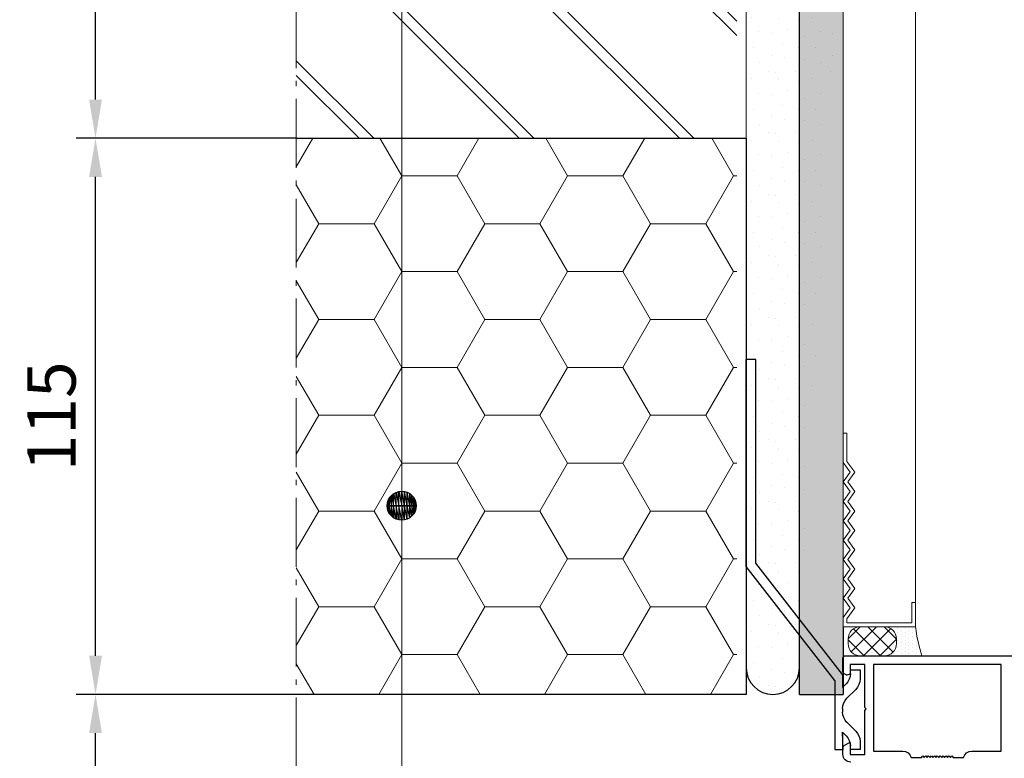
# Model space of a CAD drawing. Units: millimetres. Extents: x 4055 to 8095, y -1550 to -290.
# Drawn here: x 7071 to 7274, y -764 to -611 of the extents above; entities that cross this region are included whole.
import ezdxf

# ---------------------------------------------------------------- set-up
doc = ezdxf.new("R2010")
doc.units = ezdxf.units.MM
doc.linetypes.add('AM_DIN_G_W050', pattern=[13.75, 9.75, -1.5, 1, -1.5])
doc.linetypes.add('AM_DIN_G_W050x2', pattern=[6.875, 4.75, -0.875, 0.375, -0.875])
for name, color, linetype in [('60', 6, 'Continuous'), ('E Tekst', 7, 'Continuous'), ('raam', 7, 'Continuous'), ('RE-010', 7, 'Continuous')]:
    doc.layers.add(name, color=color, linetype=linetype)
for name, color, linetype, lineweight in [('A_0_200', 7, 'Continuous', 15), ('AM_7', 4, 'AM_DIN_G_W050', 13), ('maatlijn', 5, 'Continuous', 9), ('W_HATCH', 7, 'Continuous', 13), ('W_INNER_WALL', 7, 'Continuous', 13), ('W_PLASTER', 7, 'Continuous', 13)]:
    doc.layers.add(name, color=color, linetype=linetype, lineweight=lineweight)
doc.styles.add('HAROL', font='arial.ttf')
doc.dimstyles.new('4', dxfattribs={"dimscale": 4, "dimtxt": 2.5, "dimasz": 2, "dimexe": 1, "dimexo": 1, "dimgap": 1, "dimtad": 1, "dimdec": 0, "dimdsep": 46, "dimtxsty": 'HAROL', "dimcen": 0, "dimclrd": 256, "dimclre": 256, "dimclrt": 256, "dimadec": 0, "dimazin": 0, "dimtfac": 0.5, "dimtdec": 3, "dimtofl": 0, "dimtmove": 0, "dimatfit": 3, "dimfxl": 1, "dimtolj": 1, "dimarcsym": 0})

# ---------------------------------------------------------------- blocks, each defined once
blk = doc.blocks.new('*D297')
at = {"layer": 'Defpoints', "color": 0}
for p in [(7086.2, -635.62), (7117.42, -635.62), (7131.7, -750.62)]:
    blk.add_point(p, dxfattribs=at)
at = {"layer": 'maatlijn', "color": 5, "lineweight": -2}
for p, q in [((7113.42, -635.62), (7082.2, -635.62)), ((7086.2, -742.62), (7086.2, -643.62)), ((7127.7, -750.62), (7082.2, -750.62))]:
    blk.add_line(p, q, dxfattribs=at)
at = {"layer": 'maatlijn', "color": 5}
for points in [[(7087.54, -643.62), (7084.87, -643.62), (7086.2, -635.62)], [(7084.87, -742.62), (7087.54, -742.62), (7086.2, -750.62)]]:
    blk.add_solid(points, dxfattribs=at)
at = {"layer": 'maatlijn', "color": 5, "insert": (7077.1, -693.12), "char_height": 10, "attachment_point": 5, "rotation": 90, "style": 'HAROL'}
blk.add_mtext('\\A1;115', dxfattribs=at)
blk = doc.blocks.new('*D298')
at = {"layer": 'Defpoints', "color": 0}
for p in [(7086.2, -495.62), (7131.7, -495.62), (7131.7, -635.62)]:
    blk.add_point(p, dxfattribs=at)
at = {"layer": 'maatlijn', "color": 5, "lineweight": -2}
for p, q in [((7127.7, -495.62), (7082.2, -495.62)), ((7086.2, -627.62), (7086.2, -503.62)), ((7127.7, -635.62), (7082.2, -635.62))]:
    blk.add_line(p, q, dxfattribs=at)
at = {"layer": 'maatlijn', "color": 5}
for points in [[(7087.54, -503.62), (7084.87, -503.62), (7086.2, -495.62)], [(7084.87, -627.62), (7087.54, -627.62), (7086.2, -635.62)]]:
    blk.add_solid(points, dxfattribs=at)
at = {"layer": 'maatlijn', "color": 5, "insert": (7077.1, -565.62), "char_height": 10, "attachment_point": 5, "rotation": 90, "style": 'HAROL'}
blk.add_mtext('\\A1;140', dxfattribs=at)
blk = doc.blocks.new('*D300')
at = {"layer": 'Defpoints', "color": 0}
for p in [(7086.2, -750.62), (7131.7, -750.62), (7131.7, -810.62)]:
    blk.add_point(p, dxfattribs=at)
at = {"layer": 'maatlijn', "color": 5, "lineweight": -2}
for p, q in [((7127.7, -750.62), (7082.2, -750.62)), ((7086.2, -802.62), (7086.2, -758.62)), ((7127.7, -810.62), (7082.2, -810.62))]:
    blk.add_line(p, q, dxfattribs=at)
at = {"layer": 'maatlijn', "color": 5}
for points in [[(7087.54, -758.62), (7084.87, -758.62), (7086.2, -750.62)], [(7084.87, -802.62), (7087.54, -802.62), (7086.2, -810.62)]]:
    blk.add_solid(points, dxfattribs=at)
at = {"layer": 'maatlijn', "color": 5, "insert": (7077.1, -780.62), "char_height": 10, "attachment_point": 5, "rotation": 90, "style": 'HAROL'}
blk.add_mtext('\\A1;60', dxfattribs=at)
blk = doc.blocks.new('alu raam')
at = {"layer": 'raam'}
blk.add_lwpolyline([(3945.93, 328.79, -0.413824), (3947.53, 330.39), (3948.91, 330.39, -0.267946), (3949.35, 330.14), (3949.9, 329.19, -0.57735), (3949.72, 328.89), (3947.52, 328.89), (3947.52, 325.89), (3956.62, 325.89), (3956.92, 325.59), (3957.22, 325.89), (3966.12, 325.89), (3966.12, 328.89), (3964.12, 328.89), (3963.94, 329.56, -0.198991), (3963.96, 329.72), (3964.21, 330.14, -0.267858), (3964.64, 330.39), (3967.42, 330.39, -0.414214), (3967.92, 329.89), (3967.92, 291.89, -0.414214)], format="xyb", dxfattribs=at)
blk.add_lwpolyline([(3947.22, 310.29), (3946.92, 309.99), (3947.22, 309.69), (3946.92, 309.39), (3947.22, 309.09), (3946.92, 308.79), (3947.22, 308.49), (3946.92, 308.19), (3947.22, 307.89), (3946.92, 307.59), (3946.92, 305.49, -0.332383), (3948.23, 303.76), (3948.22, 297.69), (3966.12, 297.69), (3966.12, 324.09), (3948.22, 324.09), (3948.23, 318.03, -0.332386), (3946.92, 316.3), (3946.92, 314.19), (3947.22, 313.89), (3946.92, 313.59), (3947.22, 313.29), (3946.92, 312.99), (3947.22, 312.69), (3946.92, 312.39), (3947.22, 312.09), (3946.92, 311.79), (3947.22, 311.49), (3946.92, 311.19), (3947.22, 310.89), (3946.92, 310.59)], format="xyb", close=True, dxfattribs=at)
blk = doc.blocks.new('anker 2')
at = {"layer": '60'}
for p, q in [((8185.12, -1071.95), (8187.12, -1071.95)), ((8163.6, -1136.08), (8163.6, -1138.02)), ((8165.6, -1136.08), (8163.6, -1136.08)), ((8165.6, -1136.91), (8165.6, -1136.08)), ((8167.2, -1137.08), (8167.2, -1139.75)), ((8167.2, -1139.75), (8166.48, -1139.03)), ((8164.48, -1140.14), (8166.32, -1141.99)), ((8167.2, -1144.11), (8167.2, -1144.84)), ((8166.32, -1146.96), (8164.48, -1148.8)), ((8166.48, -1149.73), (8167.2, -1149.01)), ((8167.2, -1149.01), (8167.2, -1152.58)), ((8163.6, -1150.92), (8163.6, -1152.58)), ((8163.6, -1152.58), (8165.6, -1152.58)), ((8165.6, -1152.58), (8165.6, -1151.85))]:
    blk.add_line(p, q, dxfattribs=at)
for points in [[(8167.2, -1137.08), (8185.12, -1114.05), (8185.12, -1071.95)], [(8168.78, -1138.31), (8187.12, -1114.73), (8187.12, -1071.95)], [(8168.78, -1138.31), (8168.78, -1152.58), (8167.12, -1152.58), (8167.2, -1149.01)]]:
    blk.add_lwpolyline(points, dxfattribs=at)
for centre, start, end in [((8168.6, -1136.91), 180, 225), ((8166.6, -1138.02), 180, 225), ((8164.2, -1144.11), 0, 45), ((8164.2, -1144.84), 315, 0), ((8166.6, -1150.92), 135, 180), ((8168.6, -1151.85), 135, 179.8257)]:
    blk.add_arc(centre, 3, start, end, dxfattribs=at)
blk = doc.blocks.new('bol')
at = {"layer": 'E Tekst', "color": 5}
blk.add_circle((7149.47, -711.6), 3, dxfattribs=at)
blk.add_solid([(7147.35, -713.72), (7147.35, -711.6), (7147.81, -714.09)], dxfattribs=at)
at = {"color": 5}
for points in [[(7147.81, -714.09), (7147.35, -711.6), (7147.81, -711.6)], [(7149.47, -714.6), (7149.47, -711.6), (7150.06, -714.54)]]:
    blk.add_wipeout(points, dxfattribs=at).dxf.layer = 'E Tekst'
at = {"layer": 'E Tekst', "color": 5}
blk.add_solid([(7147.81, -714.09), (7147.81, -711.6), (7148.33, -714.37)], dxfattribs=at)
for points in [[(7147.81, -714.09), (7147.35, -711.6), (7147.81, -711.6)], [(7149.47, -714.6), (7149.47, -711.6), (7150.06, -714.54)]]:
    blk.add_3dface(points, dxfattribs=at)
at = {"color": 5}
for points in [[(7146.53, -712.18), (7146.47, -711.6), (7146.53, -711.6)], [(7148.33, -714.37), (7147.81, -711.6), (7148.33, -711.6)], [(7150.06, -714.54), (7149.47, -711.6), (7150.06, -711.6)]]:
    blk.add_wipeout(points, dxfattribs=at).dxf.layer = 'E Tekst'
at = {"layer": 'E Tekst', "color": 5}
for points in [[(7146.53, -711.6), (7146.47, -711.6), (7146.53, -711.01)], [(7146.53, -712.18), (7146.53, -711.6), (7146.7, -712.74)]]:
    blk.add_solid(points, dxfattribs=at)
for points in [[(7146.53, -712.18), (7146.47, -711.6), (7146.53, -711.6)], [(7148.33, -714.37), (7147.81, -711.6), (7148.33, -711.6)], [(7150.06, -714.54), (7149.47, -711.6), (7150.06, -711.6)]]:
    blk.add_3dface(points, dxfattribs=at)
at = {"color": 5}
for points in [[(7149.47, -711.6), (7149.47, -708.6), (7150.06, -711.6)], [(7146.7, -712.74), (7146.53, -711.6), (7146.7, -711.6)]]:
    blk.add_wipeout(points, dxfattribs=at).dxf.layer = 'E Tekst'
at = {"layer": 'E Tekst', "color": 5}
for points in [[(7149.47, -711.6), (7149.47, -708.6), (7150.06, -711.6)], [(7146.7, -712.74), (7146.53, -711.6), (7146.7, -711.6)]]:
    blk.add_3dface(points, dxfattribs=at)
at = {"color": 5}
for points in [[(7150.06, -711.6), (7149.47, -708.6), (7150.06, -708.65)], [(7146.53, -711.6), (7146.53, -711.01), (7146.7, -711.6)]]:
    blk.add_wipeout(points, dxfattribs=at).dxf.layer = 'E Tekst'
at = {"layer": 'E Tekst', "color": 5}
for points in [[(7146.7, -711.6), (7146.53, -711.01), (7146.7, -710.45)], [(7146.7, -712.74), (7146.7, -711.6), (7146.98, -713.26)], [(7148.33, -714.37), (7148.33, -711.6), (7148.89, -714.54)]]:
    blk.add_solid(points, dxfattribs=at)
for points in [[(7150.06, -711.6), (7149.47, -708.6), (7150.06, -708.65)], [(7146.53, -711.6), (7146.53, -711.01), (7146.7, -711.6)]]:
    blk.add_3dface(points, dxfattribs=at)
at = {"color": 5}
for points in [[(7146.98, -713.26), (7146.7, -711.6), (7146.98, -711.6)], [(7148.89, -714.54), (7148.33, -711.6), (7148.89, -711.6)]]:
    blk.add_wipeout(points, dxfattribs=at).dxf.layer = 'E Tekst'
at = {"layer": 'E Tekst', "color": 5}
blk.add_solid([(7148.89, -714.54), (7148.89, -711.6), (7149.47, -714.6)], dxfattribs=at)
for points in [[(7146.98, -713.26), (7146.7, -711.6), (7146.98, -711.6)], [(7148.89, -714.54), (7148.33, -711.6), (7148.89, -711.6)]]:
    blk.add_3dface(points, dxfattribs=at)
at = {"color": 5}
for points in [[(7146.7, -711.6), (7146.7, -710.45), (7146.98, -711.6)], [(7149.47, -714.6), (7148.89, -711.6), (7149.47, -711.6)]]:
    blk.add_wipeout(points, dxfattribs=at).dxf.layer = 'E Tekst'
at = {"layer": 'E Tekst', "color": 5}
for points in [[(7146.98, -711.6), (7146.7, -710.45), (7146.98, -709.93)], [(7146.98, -713.26), (7146.98, -711.6), (7147.35, -713.72)]]:
    blk.add_solid(points, dxfattribs=at)
for points in [[(7146.7, -711.6), (7146.7, -710.45), (7146.98, -711.6)], [(7149.47, -714.6), (7148.89, -711.6), (7149.47, -711.6)]]:
    blk.add_3dface(points, dxfattribs=at)
at = {"color": 5}
blk.add_wipeout([(7147.35, -713.72), (7146.98, -711.6), (7147.35, -711.6)], dxfattribs=at).dxf.layer = 'E Tekst'
at = {"layer": 'E Tekst', "color": 5}
blk.add_3dface([(7147.35, -713.72), (7146.98, -711.6), (7147.35, -711.6)], dxfattribs=at)
at = {"color": 5}
blk.add_wipeout([(7146.98, -711.6), (7146.98, -709.93), (7147.35, -711.6)], dxfattribs=at).dxf.layer = 'E Tekst'
at = {"layer": 'E Tekst', "color": 5}
blk.add_solid([(7147.35, -711.6), (7146.98, -709.93), (7147.35, -709.47)], dxfattribs=at)
blk.add_3dface([(7146.98, -711.6), (7146.98, -709.93), (7147.35, -711.6)], dxfattribs=at)
at = {"color": 5}
blk.add_wipeout([(7147.35, -711.6), (7147.35, -709.47), (7147.81, -711.6)], dxfattribs=at).dxf.layer = 'E Tekst'
at = {"layer": 'E Tekst', "color": 5}
blk.add_solid([(7147.81, -711.6), (7147.35, -709.47), (7147.81, -709.1)], dxfattribs=at)
blk.add_3dface([(7147.35, -711.6), (7147.35, -709.47), (7147.81, -711.6)], dxfattribs=at)
at = {"color": 5}
blk.add_wipeout([(7147.81, -711.6), (7147.81, -709.1), (7148.33, -711.6)], dxfattribs=at).dxf.layer = 'E Tekst'
at = {"layer": 'E Tekst', "color": 5}
blk.add_solid([(7148.33, -711.6), (7147.81, -709.1), (7148.33, -708.82)], dxfattribs=at)
blk.add_3dface([(7147.81, -711.6), (7147.81, -709.1), (7148.33, -711.6)], dxfattribs=at)
at = {"color": 5}
blk.add_wipeout([(7148.33, -711.6), (7148.33, -708.82), (7148.89, -711.6)], dxfattribs=at).dxf.layer = 'E Tekst'
at = {"layer": 'E Tekst', "color": 5}
blk.add_solid([(7148.89, -711.6), (7148.33, -708.82), (7148.89, -708.65)], dxfattribs=at)
blk.add_3dface([(7148.33, -711.6), (7148.33, -708.82), (7148.89, -711.6)], dxfattribs=at)
at = {"color": 5}
blk.add_wipeout([(7148.89, -711.6), (7148.89, -708.65), (7149.47, -711.6)], dxfattribs=at).dxf.layer = 'E Tekst'
at = {"layer": 'E Tekst', "color": 5}
blk.add_solid([(7149.47, -711.6), (7148.89, -708.65), (7149.47, -708.6)], dxfattribs=at)
blk.add_3dface([(7148.89, -711.6), (7148.89, -708.65), (7149.47, -711.6)], dxfattribs=at)
at = {"color": 5}
blk.add_wipeout([(7150.06, -714.54), (7150.06, -711.6), (7150.62, -714.37)], dxfattribs=at).dxf.layer = 'E Tekst'
at = {"layer": 'E Tekst', "color": 5}
blk.add_3dface([(7150.06, -714.54), (7150.06, -711.6), (7150.62, -714.37)], dxfattribs=at)
at = {"color": 5}
blk.add_wipeout([(7150.62, -714.37), (7150.06, -711.6), (7150.62, -711.6)], dxfattribs=at).dxf.layer = 'E Tekst'
at = {"layer": 'E Tekst', "color": 5}
blk.add_3dface([(7150.62, -714.37), (7150.06, -711.6), (7150.62, -711.6)], dxfattribs=at)
at = {"color": 5}
blk.add_wipeout([(7150.62, -714.37), (7150.62, -711.6), (7151.14, -714.09)], dxfattribs=at).dxf.layer = 'E Tekst'
at = {"layer": 'E Tekst', "color": 5}
blk.add_3dface([(7150.62, -714.37), (7150.62, -711.6), (7151.14, -714.09)], dxfattribs=at)
at = {"color": 5}
blk.add_wipeout([(7151.14, -714.09), (7150.62, -711.6), (7151.14, -711.6)], dxfattribs=at).dxf.layer = 'E Tekst'
at = {"layer": 'E Tekst', "color": 5}
blk.add_3dface([(7151.14, -714.09), (7150.62, -711.6), (7151.14, -711.6)], dxfattribs=at)
at = {"color": 5}
blk.add_wipeout([(7151.14, -714.09), (7151.14, -711.6), (7151.59, -713.72)], dxfattribs=at).dxf.layer = 'E Tekst'
at = {"layer": 'E Tekst', "color": 5}
blk.add_3dface([(7151.14, -714.09), (7151.14, -711.6), (7151.59, -713.72)], dxfattribs=at)
at = {"color": 5}
blk.add_wipeout([(7150.06, -711.6), (7150.06, -708.65), (7150.62, -711.6)], dxfattribs=at).dxf.layer = 'E Tekst'
at = {"layer": 'E Tekst', "color": 5}
blk.add_3dface([(7150.06, -711.6), (7150.06, -708.65), (7150.62, -711.6)], dxfattribs=at)
at = {"color": 5}
blk.add_wipeout([(7150.62, -711.6), (7150.06, -708.65), (7150.62, -708.82)], dxfattribs=at).dxf.layer = 'E Tekst'
at = {"layer": 'E Tekst', "color": 5}
blk.add_3dface([(7150.62, -711.6), (7150.06, -708.65), (7150.62, -708.82)], dxfattribs=at)
at = {"color": 5}
blk.add_wipeout([(7150.62, -711.6), (7150.62, -708.82), (7151.14, -711.6)], dxfattribs=at).dxf.layer = 'E Tekst'
at = {"layer": 'E Tekst', "color": 5}
blk.add_3dface([(7150.62, -711.6), (7150.62, -708.82), (7151.14, -711.6)], dxfattribs=at)
at = {"color": 5}
blk.add_wipeout([(7151.14, -711.6), (7150.62, -708.82), (7151.14, -709.1)], dxfattribs=at).dxf.layer = 'E Tekst'
at = {"layer": 'E Tekst', "color": 5}
blk.add_3dface([(7151.14, -711.6), (7150.62, -708.82), (7151.14, -709.1)], dxfattribs=at)
at = {"color": 5}
blk.add_wipeout([(7151.14, -711.6), (7151.14, -709.1), (7151.59, -711.6)], dxfattribs=at).dxf.layer = 'E Tekst'
at = {"layer": 'E Tekst', "color": 5}
blk.add_3dface([(7151.14, -711.6), (7151.14, -709.1), (7151.59, -711.6)], dxfattribs=at)
at = {"color": 5}
blk.add_wipeout([(7151.59, -711.6), (7151.14, -709.1), (7151.59, -709.47)], dxfattribs=at).dxf.layer = 'E Tekst'
at = {"layer": 'E Tekst', "color": 5}
blk.add_3dface([(7151.59, -711.6), (7151.14, -709.1), (7151.59, -709.47)], dxfattribs=at)
at = {"color": 5}
blk.add_wipeout([(7151.59, -711.6), (7151.59, -709.47), (7151.97, -711.6)], dxfattribs=at).dxf.layer = 'E Tekst'
at = {"layer": 'E Tekst', "color": 5}
blk.add_3dface([(7151.59, -711.6), (7151.59, -709.47), (7151.97, -711.6)], dxfattribs=at)
at = {"color": 5}
blk.add_wipeout([(7151.97, -711.6), (7151.59, -709.47), (7151.97, -709.93)], dxfattribs=at).dxf.layer = 'E Tekst'
at = {"layer": 'E Tekst', "color": 5}
blk.add_3dface([(7151.97, -711.6), (7151.59, -709.47), (7151.97, -709.93)], dxfattribs=at)
at = {"color": 5}
blk.add_wipeout([(7151.97, -711.6), (7151.97, -709.93), (7152.24, -711.6)], dxfattribs=at).dxf.layer = 'E Tekst'
at = {"layer": 'E Tekst', "color": 5}
blk.add_3dface([(7151.97, -711.6), (7151.97, -709.93), (7152.24, -711.6)], dxfattribs=at)
at = {"color": 5}
blk.add_wipeout([(7152.24, -711.6), (7151.97, -709.93), (7152.24, -710.45)], dxfattribs=at).dxf.layer = 'E Tekst'
at = {"layer": 'E Tekst', "color": 5}
blk.add_3dface([(7152.24, -711.6), (7151.97, -709.93), (7152.24, -710.45)], dxfattribs=at)
at = {"color": 5}
blk.add_wipeout([(7151.59, -713.72), (7151.59, -711.6), (7151.97, -713.26)], dxfattribs=at).dxf.layer = 'E Tekst'
at = {"layer": 'E Tekst', "color": 5}
blk.add_3dface([(7151.59, -713.72), (7151.59, -711.6), (7151.97, -713.26)], dxfattribs=at)
at = {"color": 5}
blk.add_wipeout([(7151.97, -713.26), (7151.59, -711.6), (7151.97, -711.6)], dxfattribs=at).dxf.layer = 'E Tekst'
at = {"layer": 'E Tekst', "color": 5}
blk.add_3dface([(7151.97, -713.26), (7151.59, -711.6), (7151.97, -711.6)], dxfattribs=at)
at = {"color": 5}
blk.add_wipeout([(7151.59, -713.72), (7151.14, -711.6), (7151.59, -711.6)], dxfattribs=at).dxf.layer = 'E Tekst'
at = {"layer": 'E Tekst', "color": 5}
blk.add_3dface([(7151.59, -713.72), (7151.14, -711.6), (7151.59, -711.6)], dxfattribs=at)
at = {"color": 5}
blk.add_wipeout([(7151.97, -713.26), (7151.97, -711.6), (7152.24, -712.74)], dxfattribs=at).dxf.layer = 'E Tekst'
at = {"layer": 'E Tekst', "color": 5}
blk.add_3dface([(7151.97, -713.26), (7151.97, -711.6), (7152.24, -712.74)], dxfattribs=at)
at = {"color": 5}
blk.add_wipeout([(7152.24, -712.74), (7151.97, -711.6), (7152.24, -711.6)], dxfattribs=at).dxf.layer = 'E Tekst'
at = {"layer": 'E Tekst', "color": 5}
blk.add_3dface([(7152.24, -712.74), (7151.97, -711.6), (7152.24, -711.6)], dxfattribs=at)
at = {"color": 5}
blk.add_wipeout([(7152.24, -712.74), (7152.24, -711.6), (7152.42, -712.18)], dxfattribs=at).dxf.layer = 'E Tekst'
at = {"layer": 'E Tekst', "color": 5}
blk.add_3dface([(7152.24, -712.74), (7152.24, -711.6), (7152.42, -712.18)], dxfattribs=at)
at = {"color": 5}
blk.add_wipeout([(7152.42, -712.18), (7152.24, -711.6), (7152.42, -711.6)], dxfattribs=at).dxf.layer = 'E Tekst'
at = {"layer": 'E Tekst', "color": 5}
blk.add_3dface([(7152.42, -712.18), (7152.24, -711.6), (7152.42, -711.6)], dxfattribs=at)
at = {"color": 5}
blk.add_wipeout([(7152.24, -711.6), (7152.24, -710.45), (7152.42, -711.6)], dxfattribs=at).dxf.layer = 'E Tekst'
at = {"layer": 'E Tekst', "color": 5}
blk.add_3dface([(7152.24, -711.6), (7152.24, -710.45), (7152.42, -711.6)], dxfattribs=at)
at = {"color": 5}
blk.add_wipeout([(7152.42, -711.6), (7152.24, -710.45), (7152.42, -711.01)], dxfattribs=at).dxf.layer = 'E Tekst'
at = {"layer": 'E Tekst', "color": 5}
blk.add_3dface([(7152.42, -711.6), (7152.24, -710.45), (7152.42, -711.01)], dxfattribs=at)
at = {"color": 5}
blk.add_wipeout([(7152.42, -712.18), (7152.42, -711.6), (7152.47, -711.6)], dxfattribs=at).dxf.layer = 'E Tekst'
at = {"layer": 'E Tekst', "color": 5}
blk.add_3dface([(7152.42, -712.18), (7152.42, -711.6), (7152.47, -711.6)], dxfattribs=at)
at = {"color": 5}
blk.add_wipeout([(7152.42, -711.6), (7152.42, -711.01), (7152.47, -711.6)], dxfattribs=at).dxf.layer = 'E Tekst'
at = {"layer": 'E Tekst', "color": 5}
blk.add_3dface([(7152.42, -711.6), (7152.42, -711.01), (7152.47, -711.6)], dxfattribs=at)

msp = doc.modelspace()

# ---------------------------------------------------------------- hatches: boundary and pattern name
at = {"layer": 'A_0_200'}
h = msp.add_hatch(dxfattribs=at)
h.set_pattern_fill('DOTS2', color=251, scale=0.5, style=0)
edge = h.paths.add_edge_path()
edge.add_arc((7226.1695, -501.1149), 5.5, 0, 180)
edge.add_line((7220.6695, -501.1149), (7220.6695, -635.6226))
edge.add_line((7220.6695, -635.6226), (7220.6695, -501.1149))
edge.add_line((7220.6695, -501.1149), (7220.6695, -745.1148))
edge.add_arc((7226.1695, -745.1148), 5.5, 180, 360)
edge.add_line((7231.6696, -745.1148), (7231.6696, -750.6149))
edge.add_line((7231.6696, -750.6149), (7231.6696, -495.6149))
edge.add_line((7231.6696, -495.6149), (7240.6696, -495.6149))
edge.add_line((7240.6696, -495.6149), (7240.6696, -580.0383))
edge.add_line((7240.6696, -580.0383), (7231.6696, -745.1148))
edge.add_line((7231.6696, -745.1148), (7231.6696, -501.1149))
edge.add_line((7231.6696, -501.1149), (7231.6696, -495.6149))
edge.add_line((7231.6696, -495.6149), (7231.6696, -501.1149))
at = {"layer": 'maatlijn'}
h = msp.add_hatch(dxfattribs=at)
h.set_pattern_fill('HONEYCOMB', color=251, scale=3, style=0)
h.paths.add_polyline_path([(7218.7506, -635.6226), (7127.6999, -635.6226), (7127.6999, -750.6226), (7218.7506, -750.6226)])
at = {"layer": 'RE-010'}
h = msp.add_hatch(dxfattribs=at)
h.set_pattern_fill('SACNCR', color=251, angle=90, style=0)
h.set_pattern_definition([(135, (7461.5624, -950.4464), (-1.683798, -1.683798), []), (135, (7461.5624, -948.7626), (-1.683798, -1.683798), [0, -2.38125])])
h.paths.add_polyline_path([(7240.6696, -495.6149), (7231.6696, -495.6149), (7231.6696, -750.6149), (7240.6696, -750.6149)])
at = {"layer": 'W_HATCH'}
h = msp.add_hatch(dxfattribs=at)
h.set_pattern_fill('JIS_LC_8A', color=251, scale=3, angle=90, style=0)
h.set_pattern_definition([(135, (7173.75, -635.623), (-16.5463, -16.5463), []), (135, (7173.75, -632.623), (-16.5463, -16.5463), [])])
h.paths.add_polyline_path([(7127.6999, -495.6226), (7218.7506, -495.6226), (7219.7506, -506.0592), (7218.7506, -506.0592), (7218.7506, -635.6226), (7127.6999, -635.6226)])
at = {"layer": 'W_PLASTER'}
h = msp.add_hatch(dxfattribs=at)
h.set_pattern_fill('ANSI37', color=1, scale=0.75, angle=90, style=0)
h.set_pattern_definition([(135, (7251.7196, -742.5648), (-1.6838, -1.6838), []), (225, (7251.7196, -742.5648), (1.6838, -1.6838), [])])
h.paths.add_polyline_path([(7249.2196, -736.6148), (7244.2196, -736.6148, 0.41421356), (7241.7196, -739.1148), (7241.7196, -740.1148, 0.41421356), (7244.2196, -742.6148), (7249.2196, -742.6148, 0.41421356), (7251.7196, -740.1148), (7251.7196, -739.1148, 0.41421356)])
h = msp.add_hatch(dxfattribs=at)
h.set_pattern_fill('DOTS', color=1, scale=0.5, angle=90, style=0)
h.set_pattern_definition([(90, (7256.66956, -742.56475), (-0.79375, 0.396875), [0, -0.79375])])
h.paths.add_polyline_path([(7249.2196, -742.6148), (7256.9499, -742.6148, -0.04416628), (7255.6696, -736.6148), (7249.2196, -736.6148, -0.41421356), (7251.7196, -739.1148), (7251.7196, -740.1148, -0.41421356)])

# ---------------------------------------------------------------- linework, layer by layer
at = {"color": 1}
for p in [(7240.6696, -736.6148), (7231.6696, -750.6149)]:
    msp.add_line(p, (7240.6696, -750.6149), dxfattribs=at)
for points in [[(7231.6696, -750.6149), (7231.6696, -495.6149), (7240.6696, -495.6149), (7240.6696, -580.0383)], [(7127.6999, -635.6226), (7220.6695, -635.6226), (7220.6695, -750.6226), (7127.6999, -750.6226)]]:
    msp.add_lwpolyline(points, dxfattribs=at)
msp.add_arc((7226.1695, -745.1148), 5.5, 180, 0, dxfattribs=at)
at = {"layer": 'AM_7', "color": 192, "linetype": 'AM_DIN_G_W050x2', "ltscale": 3}
msp.add_line((7127.6999, -992.3703), (7127.6999, -458.4023), dxfattribs=at)
at = {"layer": 'maatlijn', "color": 5}
msp.add_line((7149.4732, -488.8802), (7149.4732, -1103.4577), dxfattribs=at)
at = {"layer": 'W_INNER_WALL', "color": 1, "linetype": 'Continuous'}
msp.add_line((7220.6695, -635.6226), (7220.6695, -501.1149), dxfattribs=at)
at = {"layer": 'W_PLASTER', "color": 1}
for p, q in [((7255.6696, -731.6148), (7255.6696, -480.6149)), ((7240.6696, -495.6149), (7240.6822, -734.6746)), ((7240.6696, -736.6148), (7255.6696, -736.6148))]:
    msp.add_line(p, q, dxfattribs=at)
msp.add_lwpolyline([(7254.8696, -731.6148), (7255.6696, -731.6148), (7255.6696, -736.6148), (7240.6696, -736.6148), (7240.6696, -734.692), (7242.1206, -732.692), (7242.1206, -732.692), (7242.1206, -732.692), (7240.6696, -730.692), (7242.1206, -728.692), (7242.1206, -728.692), (7242.1206, -728.692), (7240.6696, -726.692), (7242.1206, -724.692), (7242.1206, -724.692), (7242.1206, -724.692), (7240.6696, -722.692), (7242.1206, -720.692), (7242.1206, -720.692), (7242.1206, -720.692), (7240.6696, -718.692), (7242.1206, -716.692), (7242.1206, -716.692), (7242.1206, -716.692), (7240.6696, -714.692), (7242.1206, -712.692), (7242.1206, -712.692), (7242.1206, -712.692), (7240.6696, -710.692), (7242.1206, -708.692), (7242.1206, -708.692), (7242.1206, -708.692), (7240.6696, -706.692), (7242.1206, -704.692), (7242.1206, -704.692), (7242.1206, -704.692), (7240.6696, -702.692), (7240.6696, -696.6046), (7241.4696, -696.6046), (7241.4696, -702.4324), (7243.109, -704.692), (7241.6579, -706.692), (7243.109, -708.692), (7241.6579, -710.692), (7243.109, -712.692), (7241.6579, -714.692), (7243.109, -716.692), (7241.6579, -718.692), (7243.109, -720.692), (7241.6579, -722.692), (7243.109, -724.692), (7241.6579, -726.692), (7243.109, -728.692), (7241.6579, -730.692), (7243.109, -732.692), (7241.4696, -734.9517), (7241.4696, -735.8148), (7254.8696, -735.8148)], close=True, dxfattribs=at)
for points in [[(7244.2196, -736.6148), (7249.2196, -736.6148, -0.41421356), (7251.7196, -739.1148), (7251.7196, -740.1148, -0.41421356), (7249.2196, -742.6148), (7244.2196, -742.6148, -0.41421356), (7241.7196, -740.1148), (7241.7196, -739.1148, -0.41421356)], [(7249.2196, -742.6148), (7256.9499, -742.6148, -0.04416628), (7255.6696, -736.6148), (7249.2196, -736.6148, -0.41421356), (7251.7196, -739.1148), (7251.7196, -740.1148, -0.41421356), (7249.2196, -742.6148, -1.22099751)]]:
    msp.add_lwpolyline(points, format="xyb", close=True, dxfattribs=at)

# ---------------------------------------------------------------- block references
at = {"layer": 'maatlijn', "xscale": -1}
msp.add_blockref('anker 2', (15407.7908, 390.5773), dxfattribs=at)
at = {"layer": 'raam', "rotation": 90.00000000000001}
msp.add_blockref('alu raam', (7571.0492, -4710.5454), dxfattribs=at)

# ---------------------------------------------------------------- dimensions: what is measured, and where the dimension line sits
at = {"layer": 'maatlijn', "color": 5}
for base, p1, p2, picture, middle in [((7086.2025, -495.6226), (7131.6999, -635.6226), (7131.6999, -495.6226), '*D298', (7077.0975, -565.6226)), ((7086.2025, -635.6226), (7131.6999, -750.6226), (7117.4193, -635.6226), '*D297', (7077.0975, -693.1226)), ((7086.2025, -750.6226), (7131.6999, -810.6226), (7131.6999, -750.6226), '*D300', (7077.0975, -780.6226))]:
    dim = msp.add_linear_dim(base=base, p1=p1, p2=p2, angle=90, dimstyle='4', override={"dimclrd": 5, "dimclre": 5, "dimclrt": 5}, dxfattribs=at)
    dim.commit()
    dim.dimension.update_dxf_attribs({"geometry": picture, "text_midpoint": middle})

# ---------------------------------------------------------------- next in the draw order: block references
msp.add_blockref('bol', (0, 0), dxfattribs=at)

doc.saveas('drawing.dxf')
